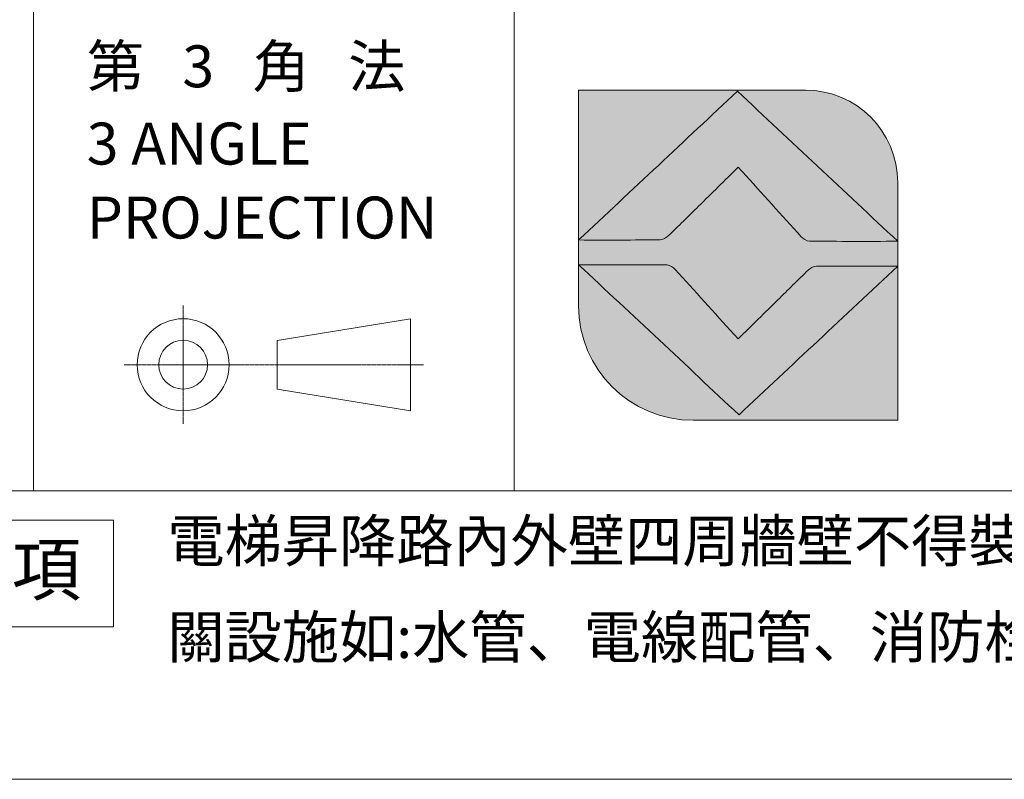
# Model space of a CAD drawing. Units: millimetres. Extents: x -32625 to 62292, y 26007 to 346117.
# Drawn here: x 17028 to 18155, y 37808 to 38678 of the extents above; entities that cross this region are included whole.
import ezdxf

# ---------------------------------------------------------------- set-up
doc = ezdxf.new("R2010")
doc.units = ezdxf.units.MM
doc.linetypes.add('CENTER2', pattern=[28.575, 19.05, -3.175, 3.175, -3.175])
doc.layers.add('圖層 1', color=7, linetype='Continuous', lineweight=0)
doc.layers.add('標註', color=3, linetype='Continuous')
doc.layers.add('牆', color=1, linetype='Continuous')

msp = doc.modelspace()

# ---------------------------------------------------------------- hatches: boundary and pattern name
at = {"lineweight": 13}
h = msp.add_hatch(color=256, dxfattribs=at)
edge = h.paths.add_edge_path()
edge.add_spline(control_points=[(18033.229, 38423.868), (17997.693, 38423.868), (17964.884, 38423.722), (17932.091, 38424.097), (17928.867, 38424.134), (17924.702, 38427.024), (17922.731, 38429.179), (17900.154, 38453.873), (17877.921, 38478.682), (17855.582, 38503.456), (17854.237, 38504.947), (17852.776, 38506.4), (17850.569, 38508.708), (17834.987, 38493.393), (17820.103, 38478.776), (17805.238, 38464.152), (17793.676, 38452.778), (17782.301, 38441.331), (17770.435, 38430.075), (17768.365, 38428.112), (17764.312, 38425.629), (17761.105, 38425.593), (17731.172, 38425.25), (17701.223, 38425.39), (17667.967, 38425.39), (17729.447, 38483.012), (17789.137, 38538.956), (17849.67, 38595.69), (17910.904, 38538.372), (17971.307, 38481.831), (18033.229, 38423.868)], knot_values=[0, 0, 0, 0, 1, 1, 1, 2, 2, 2, 3, 3, 3, 4, 4, 4, 5, 5, 5, 6, 6, 6, 7, 7, 7, 8, 8, 8, 9, 9, 9, 10, 10, 10, 10], degree=3, periodic=1)
h = msp.add_hatch(color=256, dxfattribs=at)
edge = h.paths.add_edge_path()
edge.add_spline(control_points=[(17667.967, 38397.076), (17703.502, 38397.076), (17736.311, 38397.222), (17769.104, 38396.847), (17772.328, 38396.81), (17776.493, 38393.92), (17778.465, 38391.764), (17801.042, 38367.071), (17823.275, 38342.262), (17845.613, 38317.488), (17846.958, 38315.997), (17848.419, 38314.544), (17850.626, 38312.237), (17866.209, 38327.551), (17881.092, 38342.168), (17895.957, 38356.792), (17907.519, 38368.167), (17918.894, 38379.613), (17930.761, 38390.869), (17932.831, 38392.833), (17936.884, 38395.315), (17940.09, 38395.351), (17970.024, 38395.694), (17999.973, 38395.554), (18033.229, 38395.554), (17971.748, 38337.932), (17912.058, 38281.988), (17851.525, 38225.254), (17790.291, 38282.572), (17729.889, 38339.113), (17667.967, 38397.076)], knot_values=[0, 0, 0, 0, 1, 1, 1, 2, 2, 2, 3, 3, 3, 4, 4, 4, 5, 5, 5, 6, 6, 6, 7, 7, 7, 8, 8, 8, 9, 9, 9, 10, 10, 10, 10], degree=3, periodic=1)
at = {"layer": '圖層 1', "lineweight": 13}
h = msp.add_hatch(color=30, dxfattribs=at)
h.dxf.hatch_style = 2
edge = h.paths.add_edge_path()
edge.add_spline(control_points=[(18033.229, 38218.929), (18033.229, 38218.929), (17798.907, 38218.929), (17798.907, 38218.929), (17726.591, 38218.929), (17667.967, 38277.553), (17667.967, 38349.87), (17667.967, 38349.87), (17667.967, 38596.986), (17667.967, 38596.986), (17667.967, 38596.986), (17927.484, 38596.986), (17927.484, 38596.986), (17985.885, 38596.986), (18033.229, 38549.643), (18033.229, 38491.242), (18033.229, 38491.242), (18033.229, 38218.929), (18033.229, 38218.929)], knot_values=[0, 0, 0, 0, 1, 1, 1, 2, 2, 2, 3, 3, 3, 4, 4, 4, 5, 5, 5, 6, 6, 6, 6], degree=3, periodic=0)

# ---------------------------------------------------------------- linework, layer by layer
at = {"color": 0, "linetype": 'Continuous', "lineweight": 13}
for p, q in [((17043.975, 39295.985), (17043.975, 38138.013)), ((17593.975, 39295.985), (17593.975, 38138.013))]:
    msp.add_line(p, q, dxfattribs=at)
at = {"color": 1, "linetype": 'Continuous', "lineweight": 13}
msp.add_line((5211.006, 38138.013), (20853.014, 38138.013), dxfattribs=at)
at = {"color": 0, "linetype": 'Continuous', "lineweight": 13}
msp.add_lwpolyline([(16757.166, 37982.298), (17135.417, 37982.298), (17135.417, 38104.667), (16757.166, 38104.667), (16757.166, 37982.298)], dxfattribs=at)
at = {"layer": 'Defpoints', "color": 0, "lineweight": 13}
msp.add_line((21001.656, 37807.874), (5063.773, 37807.874), dxfattribs=at)
at = {"layer": '圖層 1', "lineweight": 13}
for points, knots in [([(18033.229, 38218.929), (18033.229, 38218.929), (17798.907, 38218.929), (17798.907, 38218.929), (17726.591, 38218.929), (17667.967, 38277.553), (17667.967, 38349.87), (17667.967, 38349.87), (17667.967, 38596.986), (17667.967, 38596.986), (17667.967, 38596.986), (17927.484, 38596.986), (17927.484, 38596.986), (17985.885, 38596.986), (18033.229, 38549.643), (18033.229, 38491.242), (18033.229, 38491.242), (18033.229, 38218.929), (18033.229, 38218.929)], [0, 0, 0, 0, 1, 1, 1, 2, 2, 2, 3, 3, 3, 4, 4, 4, 5, 5, 5, 6, 6, 6, 6]), ([(18033.229, 38423.868), (17997.693, 38423.868), (17964.884, 38423.722), (17932.091, 38424.097), (17928.867, 38424.134), (17924.702, 38427.024), (17922.731, 38429.179), (17900.154, 38453.873), (17877.921, 38478.682), (17855.582, 38503.456), (17854.237, 38504.947), (17852.776, 38506.4), (17850.569, 38508.708), (17834.987, 38493.393), (17820.103, 38478.776), (17805.238, 38464.152), (17793.676, 38452.778), (17782.301, 38441.331), (17770.435, 38430.075), (17768.365, 38428.112), (17764.312, 38425.629), (17761.105, 38425.593), (17731.172, 38425.25), (17701.223, 38425.39), (17667.967, 38425.39), (17729.447, 38483.012), (17789.137, 38538.956), (17849.67, 38595.69), (17910.904, 38538.372), (17971.307, 38481.831), (18033.229, 38423.868)], [0, 0, 0, 0, 1, 1, 1, 2, 2, 2, 3, 3, 3, 4, 4, 4, 5, 5, 5, 6, 6, 6, 7, 7, 7, 8, 8, 8, 9, 9, 9, 10, 10, 10, 10]), ([(17667.967, 38397.076), (17703.502, 38397.076), (17736.311, 38397.222), (17769.104, 38396.847), (17772.328, 38396.81), (17776.493, 38393.92), (17778.465, 38391.764), (17801.042, 38367.071), (17823.275, 38342.262), (17845.613, 38317.488), (17846.958, 38315.997), (17848.419, 38314.544), (17850.626, 38312.237), (17866.209, 38327.551), (17881.092, 38342.168), (17895.957, 38356.792), (17907.519, 38368.167), (17918.894, 38379.613), (17930.761, 38390.869), (17932.831, 38392.833), (17936.884, 38395.315), (17940.09, 38395.351), (17970.024, 38395.694), (17999.973, 38395.554), (18033.229, 38395.554), (17971.748, 38337.932), (17912.058, 38281.988), (17851.525, 38225.254), (17790.291, 38282.572), (17729.889, 38339.113), (17667.967, 38397.076)], [0, 0, 0, 0, 1, 1, 1, 2, 2, 2, 3, 3, 3, 4, 4, 4, 5, 5, 5, 6, 6, 6, 7, 7, 7, 8, 8, 8, 9, 9, 9, 10, 10, 10, 10])]:
    msp.add_open_spline(points, degree=3, knots=knots, dxfattribs=at)
at = {"layer": '標註', "lineweight": 13}
for p, q in [((17322.738, 38310.41), (17475.388, 38335.21)), ((17475.388, 38335.21), (17475.388, 38229.842)), ((17322.738, 38310.41), (17322.738, 38254.642)), ((17322.738, 38254.642), (17475.388, 38229.842))]:
    msp.add_line(p, q, dxfattribs=at)
for radius in [52.684, 27.884]:
    msp.add_circle((17215.247, 38282.526), radius, dxfattribs=at)
at = {"layer": '牆', "linetype": 'CENTER2', "lineweight": 13, "ltscale": 0.1}
for p, q in [((17215.247, 38214.842), (17215.247, 38350.21)), ((17490.388, 38282.526), (17147.563, 38282.526))]:
    msp.add_line(p, q, dxfattribs=at)

# ---------------------------------------------------------------- texts
at = {"lineweight": 13}
for s, height, p in [('第   3   角   法', 48, (17104.882, 38600.286)), ('3 ANGLE', 48, (17104.882, 38511.795)), ('PROJECTION', 48, (17104.882, 38427.092)), ('電梯昇降路內外壁四周牆壁不得裝配任何其它非電梯有', 48, (17197.241, 38056.926)), ('注意事項', 58.32, (16780.195, 38019.008)), ('關設施如:水管、電線配管、消防栓、電源開關等.', 48, (17197.241, 37946.727))]:
    msp.add_text(s, height=height, dxfattribs=at).set_placement(p)

doc.saveas('drawing.dxf')
